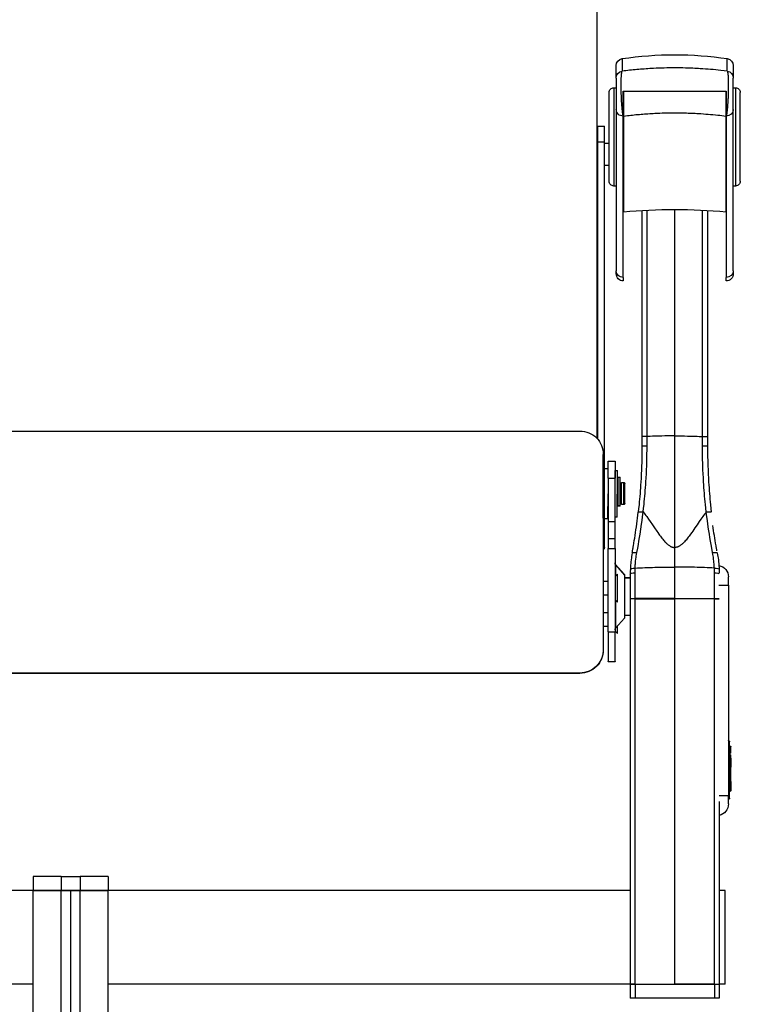
# Model space of a CAD drawing. Units: inches. Extents: x 14 to 416, y 195 to 591.
# Drawn here: x 339 to 369, y 394 to 436 of the extents above; entities that cross this region are included whole.
import ezdxf

# ---------------------------------------------------------------- set-up
doc = ezdxf.new("R2010")
doc.units = ezdxf.units.IN
doc.header["$MEASUREMENT"] = 0
doc.layers.add('PislikMimar.com', color=7, linetype='Continuous')

msp = doc.modelspace()

# ---------------------------------------------------------------- linework, layer by layer
at = {"layer": 'PislikMimar.com'}
for p, q in [((339.334, 398.905, -1063.543), (317.136, 398.905, -1063.543)), ((339.334, 394.924, -1063.543), (317.136, 394.924, -1063.543))]:
    msp.add_line(p, q, dxfattribs=at)
at = {"layer": 'PislikMimar.com', "elevation": -1063.543}
for points in [[(363.294, 457.473), (363.294, 418.147)], [(364.119, 433.467), (364.119, 433.999)], [(364.373, 434.294), (364.373, 433.761)], [(368.842, 433.761), (368.842, 434.294)], [(369.096, 433.999), (369.096, 433.467)], [(364.418, 431.849), (364.414, 431.865), (364.411, 431.882), (364.407, 431.901), (364.403, 431.921), (364.4, 431.942), (364.396, 431.965), (364.393, 431.988), (364.389, 432.013), (364.387, 432.031), (364.385, 432.05), (364.383, 432.069), (364.38, 432.089), (364.378, 432.11), (364.376, 432.131), (364.374, 432.152), (364.372, 432.174), (364.37, 432.196), (364.368, 432.219), (364.366, 432.242), (364.364, 432.266), (364.362, 432.29), (364.36, 432.315), (364.358, 432.34), (364.357, 432.365), (364.355, 432.392), (364.353, 432.419), (364.351, 432.447), (364.35, 432.475), (364.348, 432.503), (364.347, 432.532), (364.345, 432.561), (364.344, 432.59), (364.343, 432.619), (364.341, 432.649), (364.34, 432.679), (364.339, 432.708), (364.338, 432.738), (364.337, 432.768), (364.336, 432.798), (364.335, 432.828), (364.334, 432.862), (364.334, 432.896), (364.333, 432.929), (364.332, 432.963), (364.332, 432.996), (364.331, 433.029), (364.331, 433.062), (364.331, 433.094), (364.331, 433.126), (364.331, 433.157), (364.331, 433.189), (364.331, 433.219), (364.331, 433.249), (364.331, 433.279), (364.332, 433.308), (364.332, 433.336), (364.333, 433.364), (364.334, 433.391), (364.334, 433.418), (364.335, 433.443), (364.336, 433.468), (364.337, 433.492), (364.338, 433.515), (364.34, 433.537), (364.341, 433.559), (364.342, 433.579), (364.344, 433.598), (364.345, 433.617), (364.347, 433.634), (364.349, 433.651), (364.351, 433.666), (364.352, 433.68), (364.355, 433.695), (364.357, 433.709), (364.36, 433.722), (364.362, 433.732), (364.365, 433.742), (364.368, 433.75), (364.37, 433.756), (364.373, 433.761)], [(368.842, 433.761), (368.704, 433.778), (368.565, 433.793), (368.458, 433.805), (368.35, 433.816), (368.241, 433.826), (368.132, 433.836), (368.023, 433.844), (367.913, 433.853), (367.803, 433.86), (367.693, 433.867), (367.614, 433.872), (367.535, 433.876), (367.456, 433.88), (367.377, 433.884), (367.298, 433.887), (367.219, 433.89), (367.14, 433.892), (367.06, 433.894), (366.947, 433.897), (366.834, 433.899), (366.721, 433.9), (366.608, 433.9), (366.495, 433.9), (366.382, 433.899), (366.269, 433.897), (366.155, 433.894), (366.042, 433.891), (365.929, 433.887), (365.816, 433.883), (365.703, 433.877), (365.624, 433.873), (365.545, 433.869), (365.466, 433.864), (365.388, 433.859), (365.309, 433.853), (365.231, 433.847), (365.153, 433.841), (365.075, 433.835), (364.997, 433.828), (364.919, 433.821), (364.842, 433.813), (364.765, 433.806), (364.688, 433.797), (364.611, 433.789), (364.534, 433.78), (364.458, 433.771), (364.373, 433.761)], [(368.842, 433.761), (368.845, 433.756), (368.848, 433.75), (368.851, 433.742), (368.853, 433.733), (368.856, 433.722), (368.858, 433.71), (368.861, 433.697), (368.863, 433.682), (368.865, 433.671), (368.866, 433.659), (368.867, 433.646), (368.869, 433.633), (368.87, 433.619), (368.871, 433.604), (368.873, 433.589), (368.874, 433.573), (368.875, 433.557), (368.876, 433.539), (368.877, 433.522), (368.878, 433.503), (368.879, 433.485), (368.88, 433.465), (368.88, 433.445), (368.881, 433.425), (368.882, 433.402), (368.883, 433.378), (368.883, 433.354), (368.884, 433.329), (368.884, 433.303), (368.884, 433.277), (368.885, 433.251), (368.885, 433.224), (368.885, 433.197), (368.885, 433.169), (368.885, 433.141), (368.885, 433.113), (368.885, 433.084), (368.885, 433.055), (368.884, 433.026), (368.884, 432.996), (368.883, 432.964), (368.883, 432.932), (368.882, 432.9), (368.881, 432.867), (368.881, 432.834), (368.88, 432.802), (368.879, 432.769), (368.878, 432.737), (368.876, 432.704), (368.875, 432.672), (368.874, 432.64), (368.873, 432.608), (368.871, 432.576), (368.87, 432.544), (368.868, 432.513), (368.866, 432.482), (368.864, 432.45), (368.863, 432.418), (368.861, 432.386), (368.858, 432.355), (368.856, 432.325), (368.854, 432.295), (368.852, 432.265), (368.849, 432.237), (368.847, 432.208), (368.845, 432.181), (368.842, 432.154), (368.839, 432.128), (368.837, 432.103), (368.834, 432.078), (368.831, 432.055), (368.829, 432.032), (368.825, 432.004), (368.821, 431.977), (368.817, 431.952), (368.814, 431.928), (368.81, 431.906), (368.806, 431.885), (368.802, 431.867), (368.798, 431.849)], [(364.119, 433.467), (364.119, 433.464), (364.119, 433.46), (364.119, 433.454), (364.119, 433.448), (364.119, 433.441), (364.119, 433.432), (364.119, 433.423), (364.119, 433.412), (364.119, 433.402), (364.119, 433.392), (364.119, 433.38), (364.119, 433.368), (364.119, 433.356), (364.119, 433.342), (364.119, 433.328), (364.119, 433.313), (364.119, 433.298), (364.119, 433.282), (364.119, 433.265), (364.119, 433.248), (364.119, 433.23), (364.119, 433.211), (364.119, 433.192), (364.119, 433.173), (364.119, 433.153), (364.119, 433.133), (364.119, 433.112), (364.119, 433.091), (364.119, 433.07), (364.119, 433.048), (364.119, 433.026), (364.119, 433.004), (364.119, 432.981), (364.119, 432.958), (364.119, 432.935), (364.119, 432.912), (364.119, 432.888), (364.119, 432.865), (364.119, 432.841), (364.119, 432.817), (364.119, 432.775), (364.119, 432.733), (364.119, 432.691), (364.119, 432.65), (364.119, 432.609), (364.119, 432.569), (364.119, 432.529), (364.119, 432.491), (364.119, 432.456), (364.119, 432.421), (364.119, 432.388), (364.119, 432.356), (364.119, 432.325), (364.119, 432.296), (364.119, 432.268), (364.119, 432.242), (364.119, 432.224), (364.119, 432.208), (364.119, 432.191), (364.119, 432.176), (364.119, 432.162), (364.119, 432.149), (364.119, 432.136), (364.119, 432.125)], [(369.096, 432.125), (369.096, 432.137), (369.096, 432.151), (369.096, 432.166), (369.096, 432.182), (369.096, 432.199), (369.096, 432.217), (369.096, 432.235), (369.096, 432.255), (369.096, 432.272), (369.096, 432.288), (369.096, 432.306), (369.096, 432.324), (369.096, 432.342), (369.096, 432.361), (369.096, 432.381), (369.096, 432.401), (369.096, 432.421), (369.096, 432.442), (369.096, 432.463), (369.096, 432.484), (369.096, 432.506), (369.096, 432.528), (369.096, 432.551), (369.096, 432.574), (369.096, 432.596), (369.096, 432.618), (369.096, 432.64), (369.096, 432.662), (369.096, 432.685), (369.096, 432.707), (369.096, 432.73), (369.096, 432.753), (369.096, 432.776), (369.096, 432.799), (369.096, 432.822), (369.096, 432.845), (369.096, 432.867), (369.096, 432.89), (369.096, 432.913), (369.096, 432.935), (369.096, 432.976), (369.096, 433.017), (369.096, 433.056), (369.096, 433.095), (369.096, 433.132), (369.096, 433.168), (369.096, 433.202), (369.096, 433.235), (369.096, 433.263), (369.096, 433.29), (369.096, 433.315), (369.096, 433.338), (369.096, 433.36), (369.096, 433.379), (369.096, 433.397), (369.096, 433.413), (369.096, 433.424), (369.096, 433.433), (369.096, 433.441), (369.096, 433.448), (369.096, 433.454), (369.096, 433.46), (369.096, 433.464), (369.096, 433.467)], [(363.821, 430.967), (363.821, 432.858)], [(364.02, 433.057), (364.02, 430.967)], [(364.02, 433.057), (364.119, 433.057)], [(364.418, 432.909), (364.549, 432.909), (364.681, 432.909), (364.813, 432.909), (364.946, 432.909), (365.08, 432.909), (365.214, 432.909), (365.348, 432.909), (365.483, 432.909), (365.618, 432.909), (365.753, 432.909), (365.889, 432.909), (366.024, 432.909), (366.16, 432.909), (366.296, 432.909), (366.432, 432.909), (366.569, 432.909), (366.71, 432.909), (366.851, 432.909), (366.992, 432.909), (367.132, 432.909), (367.273, 432.909), (367.414, 432.909), (367.554, 432.909), (367.694, 432.909), (367.834, 432.909), (367.973, 432.909), (368.112, 432.909), (368.25, 432.909), (368.388, 432.909), (368.525, 432.909), (368.662, 432.909), (368.798, 432.909)], [(364.418, 432.412), (364.418, 432.446), (364.418, 432.479), (364.418, 432.514), (364.418, 432.548), (364.418, 432.583), (364.418, 432.618), (364.418, 432.654), (364.418, 432.689), (364.418, 432.717), (364.418, 432.744), (364.418, 432.772), (364.418, 432.799), (364.418, 432.827), (364.418, 432.854), (364.418, 432.882), (364.418, 432.909)], [(364.418, 432.174), (364.418, 432.909)], [(364.428, 432.909), (364.559, 432.909), (364.69, 432.909), (364.822, 432.909), (364.954, 432.909), (365.087, 432.909), (365.22, 432.909), (365.354, 432.909), (365.488, 432.909), (365.622, 432.909), (365.757, 432.909), (365.892, 432.909), (366.027, 432.909), (366.162, 432.909), (366.298, 432.909), (366.433, 432.909), (366.569, 432.909), (366.709, 432.909), (366.849, 432.909), (366.99, 432.909), (367.13, 432.909), (367.27, 432.909), (367.41, 432.909), (367.55, 432.909), (367.689, 432.909), (367.828, 432.909), (367.967, 432.909), (368.105, 432.909), (368.243, 432.909), (368.38, 432.909), (368.516, 432.909), (368.652, 432.909), (368.788, 432.909)], [(364.428, 432.909), (364.428, 432.879), (364.428, 432.849), (364.428, 432.819), (364.428, 432.788), (364.428, 432.758), (364.428, 432.728), (364.428, 432.698), (364.428, 432.668), (364.428, 432.637), (364.428, 432.607), (364.428, 432.577), (364.428, 432.547), (364.428, 432.517), (364.428, 432.488), (364.428, 432.459), (364.428, 432.43), (364.428, 432.383), (364.428, 432.337), (364.428, 432.292), (364.428, 432.248), (364.428, 432.206), (364.428, 432.165), (364.428, 432.126), (364.428, 432.089), (364.428, 432.051), (364.428, 432.016), (364.428, 431.983), (364.428, 431.952), (364.428, 431.923), (364.428, 431.897), (364.428, 431.872), (364.428, 431.851)], [(368.788, 431.851), (368.788, 431.865), (368.788, 431.88), (368.788, 431.896), (368.788, 431.913), (368.788, 431.931), (368.788, 431.951), (368.788, 431.971), (368.788, 431.992), (368.788, 432.014), (368.788, 432.036), (368.788, 432.06), (368.788, 432.084), (368.788, 432.109), (368.788, 432.135), (368.788, 432.162), (368.788, 432.19), (368.788, 432.229), (368.788, 432.27), (368.788, 432.312), (368.788, 432.355), (368.788, 432.4), (368.788, 432.445), (368.788, 432.491), (368.788, 432.538), (368.788, 432.583), (368.788, 432.629), (368.788, 432.675), (368.788, 432.722), (368.788, 432.769), (368.788, 432.816), (368.788, 432.862), (368.788, 432.909)], [(368.798, 432.909), (368.798, 432.868), (368.798, 432.827), (368.798, 432.785), (368.798, 432.743), (368.798, 432.703), (368.798, 432.663), (368.798, 432.624), (368.798, 432.584), (368.798, 432.545), (368.798, 432.507), (368.798, 432.469), (368.798, 432.431), (368.798, 432.412)], [(369.096, 433.057), (369.196, 433.057)], [(369.196, 433.057), (369.196, 430.967)], [(369.395, 430.967), (369.395, 432.858)], [(364.418, 431.849), (364.418, 431.868), (364.418, 431.888), (364.418, 431.91), (364.418, 431.933), (364.418, 431.958), (364.418, 431.985), (364.418, 432.013), (364.418, 432.043), (364.418, 432.074), (364.418, 432.106), (364.418, 432.14), (364.418, 432.175), (364.418, 432.211), (364.418, 432.248), (364.418, 432.286), (364.418, 432.326), (364.418, 432.369), (364.418, 432.412)], [(368.798, 432.412), (368.798, 432.368), (368.798, 432.324), (368.798, 432.281), (368.798, 432.24), (368.798, 432.2), (368.798, 432.161), (368.798, 432.124), (368.798, 432.088), (368.798, 432.051), (368.798, 432.015), (368.798, 431.982), (368.798, 431.951), (368.798, 431.922), (368.798, 431.896), (368.798, 431.871), (368.798, 431.849)], [(364.119, 432.125), (364.119, 425.266)], [(364.418, 432.174), (364.428, 432.174)], [(364.418, 432.173), (364.418, 432.174)], [(364.428, 432.091), (364.418, 432.091)], [(364.428, 431.851), (364.515, 431.862), (364.602, 431.872), (364.673, 431.88), (364.744, 431.888), (364.816, 431.896), (364.888, 431.904), (364.96, 431.911), (365.032, 431.918), (365.104, 431.924), (365.177, 431.931), (365.25, 431.936), (365.323, 431.942), (365.396, 431.948), (365.469, 431.953), (365.543, 431.957), (365.616, 431.962), (365.69, 431.966), (365.763, 431.97), (365.869, 431.975), (365.974, 431.979), (366.08, 431.982), (366.186, 431.985), (366.291, 431.988), (366.397, 431.989), (366.502, 431.99), (366.608, 431.991), (366.713, 431.99), (366.819, 431.989), (366.924, 431.988), (367.03, 431.985), (367.104, 431.983), (367.178, 431.981), (367.252, 431.978), (367.326, 431.976), (367.4, 431.972), (367.473, 431.969), (367.547, 431.965), (367.621, 431.961), (367.723, 431.954), (367.826, 431.947), (367.928, 431.939), (368.03, 431.931), (368.132, 431.922), (368.233, 431.913), (368.334, 431.903), (368.435, 431.892), (368.524, 431.883), (368.612, 431.872), (368.7, 431.862), (368.788, 431.851)], [(368.788, 432.172), (368.798, 432.172)], [(368.798, 432.089), (368.788, 432.089)], [(368.798, 432.172), (368.798, 432.089)], [(369.096, 425.266), (369.096, 432.125)], [(364.418, 424.99), (364.418, 431.849)], [(364.428, 431.851), (364.428, 427.784)], [(368.788, 427.784), (368.788, 431.851)], [(368.798, 431.849), (368.798, 424.99)], [(363.323, 431.424), (363.323, 430.745)], [(363.323, 431.424), (363.622, 431.424)], [(363.622, 430.745), (363.622, 431.424)], [(363.323, 430.745), (363.323, 418.115)], [(363.622, 430.745), (363.323, 430.745)], [(363.622, 416.325), (363.622, 430.745)], [(363.622, 430.701), (363.821, 430.701)], [(363.821, 429.075), (363.821, 430.967)], [(364.02, 430.967), (364.02, 428.876)], [(369.196, 430.967), (369.196, 428.876)], [(369.395, 429.075), (369.395, 430.967)], [(364.418, 430.308), (364.428, 430.308)], [(364.428, 430.225), (364.418, 430.225)], [(368.788, 430.308), (368.798, 430.308)], [(368.798, 430.225), (368.788, 430.225)], [(363.821, 429.755), (363.622, 429.755)], [(364.119, 428.876), (364.02, 428.876)], [(369.196, 428.876), (369.096, 428.876)], [(364.418, 428.443), (364.428, 428.443)], [(364.428, 428.36), (364.418, 428.36)], [(368.788, 428.443), (368.798, 428.443)], [(368.798, 428.36), (368.788, 428.36)], [(365.214, 427.839), (365.214, 427.428), (365.214, 424.205), (365.214, 419.693), (365.214, 418.219)], [(365.431, 418.219), (365.431, 419.693), (365.431, 424.205), (365.431, 427.428), (365.431, 427.85)], [(366.608, 418.244), (366.608, 427.877)], [(366.608, 418.244), (366.608, 427.877)], [(367.785, 418.219), (367.785, 419.693), (367.785, 424.205), (367.785, 427.428), (367.785, 427.85)], [(368.001, 427.839), (368.001, 427.428), (368.001, 424.205), (368.001, 419.693), (368.001, 418.219)], [(364.119, 425.135), (364.119, 425.266)], [(369.096, 425.266), (369.096, 425.135)], [(364.418, 424.99), (364.418, 424.837)], [(368.798, 424.837), (368.798, 424.99)], [(319.276, 418.452), (362.576, 418.452)], [(365.431, 418.219), (365.214, 418.219)], [(365.214, 418.219), (365.214, 418.169), (365.214, 418.099), (365.214, 418.001), (365.214, 417.864), (365.214, 417.82)], [(366.608, 418.244), (366.513, 418.244), (366.38, 418.243), (366.287, 418.242), (366.193, 418.241), (366.063, 418.238), (365.933, 418.235), (365.842, 418.233), (365.751, 418.23), (365.66, 418.227), (365.569, 418.224), (365.431, 418.219)], [(365.431, 417.824), (365.431, 417.869), (365.431, 418.004), (365.431, 418.101), (365.431, 418.17), (365.431, 418.219)], [(366.608, 413.499), (366.608, 413.644), (366.608, 413.79), (366.608, 413.936), (366.608, 414.082), (366.608, 414.229), (366.608, 414.376), (366.608, 414.523), (366.608, 414.67), (366.608, 414.817), (366.608, 414.965), (366.608, 415.113), (366.608, 415.261), (366.608, 415.409), (366.608, 415.557), (366.608, 415.705), (366.608, 415.854), (366.608, 416.003), (366.608, 416.152), (366.608, 416.301), (366.608, 416.45), (366.608, 416.599), (366.608, 416.748), (366.608, 416.898), (366.608, 417.047), (366.608, 417.196), (366.608, 417.346), (366.608, 417.496), (366.608, 417.645), (366.608, 417.795), (366.608, 417.945), (366.608, 418.094), (366.608, 418.244)], [(366.608, 413.499), (366.608, 413.644), (366.608, 413.79), (366.608, 413.936), (366.608, 414.082), (366.608, 414.229), (366.608, 414.376), (366.608, 414.523), (366.608, 414.67), (366.608, 414.817), (366.608, 414.965), (366.608, 415.113), (366.608, 415.261), (366.608, 415.409), (366.608, 415.557), (366.608, 415.705), (366.608, 415.854), (366.608, 416.003), (366.608, 416.152), (366.608, 416.301), (366.608, 416.45), (366.608, 416.599), (366.608, 416.748), (366.608, 416.898), (366.608, 417.047), (366.608, 417.196), (366.608, 417.346), (366.608, 417.496), (366.608, 417.645), (366.608, 417.795), (366.608, 417.945), (366.608, 418.094), (366.608, 418.244)], [(366.608, 418.244), (366.703, 418.244), (366.836, 418.243), (366.929, 418.242), (367.022, 418.241), (367.153, 418.238), (367.283, 418.235), (367.374, 418.233), (367.465, 418.23), (367.556, 418.227), (367.647, 418.224), (367.785, 418.219)], [(367.785, 418.219), (368.001, 418.219)], [(367.785, 417.824), (367.785, 417.869), (367.785, 418.004), (367.785, 418.101), (367.785, 418.17), (367.785, 418.219)], [(368.001, 418.219), (368.001, 418.169), (368.001, 418.099), (368.001, 418.001), (368.001, 417.864), (368.001, 417.82)], [(365.214, 417.82), (365.214, 417.643), (365.212, 417.466), (365.21, 417.342), (365.207, 417.218), (365.204, 417.094), (365.2, 416.97), (365.193, 416.797), (365.186, 416.624), (365.177, 416.45), (365.167, 416.278), (365.159, 416.157), (365.151, 416.036), (365.142, 415.915), (365.133, 415.795), (365.123, 415.674), (365.112, 415.554), (365.101, 415.434), (365.089, 415.314), (365.073, 415.158), (365.056, 415.002)], [(365.266, 415.014), (365.284, 415.169), (365.301, 415.325), (365.313, 415.445), (365.324, 415.565), (365.335, 415.685), (365.346, 415.805), (365.356, 415.925), (365.365, 416.045), (365.373, 416.166), (365.381, 416.287), (365.392, 416.459), (365.401, 416.632), (365.409, 416.804), (365.416, 416.977), (365.42, 417.101), (365.423, 417.224), (365.426, 417.348), (365.428, 417.471), (365.43, 417.648), (365.431, 417.824)], [(367.949, 415.014), (367.932, 415.169), (367.915, 415.325), (367.903, 415.445), (367.891, 415.565), (367.88, 415.685), (367.87, 415.805), (367.86, 415.925), (367.851, 416.045), (367.842, 416.166), (367.834, 416.287), (367.824, 416.459), (367.815, 416.632), (367.807, 416.804), (367.8, 416.977), (367.796, 417.101), (367.793, 417.224), (367.79, 417.348), (367.788, 417.471), (367.786, 417.648), (367.785, 417.824)], [(368.001, 417.82), (368.002, 417.643), (368.004, 417.466), (368.006, 417.342), (368.009, 417.218), (368.012, 417.094), (368.016, 416.97), (368.022, 416.797), (368.03, 416.624), (368.039, 416.45), (368.049, 416.278), (368.056, 416.157), (368.065, 416.036), (368.074, 415.915), (368.083, 415.795), (368.093, 415.674), (368.104, 415.554), (368.115, 415.434), (368.127, 415.314), (368.143, 415.158), (368.16, 415.002)], [(363.572, 415.315), (363.572, 417.457)], [(363.622, 416.852), (363.771, 416.852)], [(363.771, 416.441), (363.771, 417.175)], [(363.771, 417.175), (364.07, 417.175)], [(364.07, 417.175), (364.07, 416.441)], [(363.771, 416.441), (364.07, 416.441)], [(363.771, 416.441), (363.771, 414.601)], [(364.07, 415.781), (364.072, 416.776)], [(364.07, 416.453), (364.071, 416.453)], [(364.07, 414.601), (364.07, 416.441)], [(364.072, 416.776), (364.172, 416.776)], [(364.167, 414.785), (364.172, 416.776)], [(364.191, 416.493), (364.188, 415.277)], [(364.191, 416.493), (364.29, 416.493)], [(364.287, 415.277), (364.29, 416.493)], [(363.572, 416.325), (363.622, 416.325)], [(363.622, 414.69), (363.622, 416.325)], [(364.17, 416.269), (364.19, 416.269)], [(364.289, 416.134), (364.338, 416.134)], [(364.338, 416.269), (364.438, 416.269)], [(364.338, 415.323), (364.338, 416.269)], [(364.438, 415.323), (364.438, 416.269)], [(364.488, 415.373), (364.488, 416.219)], [(363.768, 414.712), (363.771, 415.782)], [(363.572, 414.752), (363.572, 415.315)], [(363.771, 415.11), (363.769, 415.11)], [(364.188, 415.323), (364.168, 415.323)], [(364.287, 415.277), (364.188, 415.277)], [(364.188, 415.277), (364.188, 415.251)], [(364.287, 415.251), (364.188, 415.251)], [(364.287, 415.251), (364.287, 415.277)], [(364.338, 415.457), (364.288, 415.457)], [(364.438, 415.323), (364.338, 415.323)], [(363.572, 414.752), (363.572, 409.142)], [(363.622, 414.69), (363.572, 414.69)], [(363.768, 414.712), (363.622, 414.712)], [(363.622, 413.491), (363.622, 414.69)], [(364.167, 414.785), (364.07, 414.785)], [(364.853, 413.573), (364.871, 413.681), (364.889, 413.789), (364.906, 413.897), (364.923, 414.005), (364.942, 414.129), (364.96, 414.253), (364.978, 414.377), (364.994, 414.502), (365.011, 414.626), (365.026, 414.751), (365.041, 414.876), (365.056, 415.002)], [(364.999, 413.283), (365.035, 413.475), (365.062, 413.622), (365.088, 413.769), (365.112, 413.917), (365.136, 414.065), (365.169, 414.278), (365.199, 414.49), (365.22, 414.643), (365.24, 414.795), (365.253, 414.904), (365.266, 415.014)], [(365.266, 415.014), (365.304, 414.964), (365.342, 414.914), (365.38, 414.863), (365.418, 414.811), (365.493, 414.705), (365.569, 414.597), (365.66, 414.465), (365.751, 414.331), (365.842, 414.199), (365.887, 414.133), (365.933, 414.069), (365.966, 414.024), (365.998, 413.979), (366.031, 413.936), (366.063, 413.894), (366.096, 413.853), (366.128, 413.814), (366.161, 413.776), (366.193, 413.74), (366.217, 413.715), (366.24, 413.692), (366.263, 413.669), (366.287, 413.648), (366.31, 413.628), (366.333, 413.609), (366.356, 413.592), (366.38, 413.576), (366.396, 413.565), (366.413, 413.555), (366.43, 413.546), (366.446, 413.538), (366.463, 413.53), (366.48, 413.523), (366.496, 413.517), (366.513, 413.512), (366.537, 413.506), (366.56, 413.502), (366.584, 413.499), (366.608, 413.499)], [(367.949, 415.014), (367.912, 414.964), (367.874, 414.914), (367.836, 414.863), (367.798, 414.811), (367.722, 414.705), (367.647, 414.597), (367.556, 414.465), (367.465, 414.331), (367.374, 414.199), (367.328, 414.133), (367.283, 414.069), (367.25, 414.024), (367.218, 413.979), (367.185, 413.936), (367.153, 413.894), (367.12, 413.853), (367.087, 413.814), (367.055, 413.776), (367.022, 413.74), (366.999, 413.715), (366.976, 413.692), (366.952, 413.669), (366.929, 413.648), (366.906, 413.628), (366.883, 413.609), (366.859, 413.592), (366.836, 413.576), (366.819, 413.565), (366.803, 413.555), (366.786, 413.546), (366.769, 413.538), (366.753, 413.53), (366.736, 413.523), (366.72, 413.517), (366.703, 413.512), (366.679, 413.506), (366.655, 413.502), (366.632, 413.499), (366.608, 413.499)], [(368.216, 413.283), (368.18, 413.475), (368.154, 413.622), (368.128, 413.769), (368.103, 413.917), (368.08, 414.065), (368.047, 414.278), (368.016, 414.49), (367.996, 414.643), (367.976, 414.795), (367.962, 414.904), (367.949, 415.014)], [(363.771, 414.601), (364.07, 414.601)], [(363.771, 414.601), (363.771, 413.886)], [(364.07, 413.886), (364.07, 414.601)], [(368.363, 413.573), (368.344, 413.681), (368.327, 413.789), (368.309, 413.897), (368.292, 414.005), (368.277, 414.11), (368.261, 414.216), (368.246, 414.321), (368.231, 414.427)], [(363.771, 413.886), (364.07, 413.886)], [(363.771, 413.886), (363.771, 413.458)], [(364.07, 413.458), (364.07, 413.886)], [(363.771, 413.458), (364.07, 413.458)], [(363.771, 409.905), (363.771, 413.458)], [(364.07, 413.458), (364.07, 409.905)], [(364.799, 413.267), (364.805, 413.301), (364.81, 413.328), (364.815, 413.354), (364.819, 413.38), (364.824, 413.407), (364.831, 413.444), (364.837, 413.482), (364.842, 413.509), (364.847, 413.535), (364.853, 413.573)], [(366.608, 412.666), (366.608, 412.873), (366.608, 413.081), (366.608, 413.29), (366.608, 413.499)], [(366.608, 412.666), (366.608, 412.873), (366.608, 413.081), (366.608, 413.29), (366.608, 413.499)], [(368.402, 413.351), (368.397, 413.379), (368.392, 413.407), (368.385, 413.444), (368.378, 413.482), (368.374, 413.509), (368.369, 413.535), (368.363, 413.573)], [(364.799, 413.267), (364.783, 413.18), (364.774, 413.118), (364.765, 413.056), (364.753, 412.97), (364.744, 412.884), (364.738, 412.823), (364.732, 412.763), (364.728, 412.703), (364.724, 412.642), (364.72, 412.564)], [(364.923, 412.622), (364.927, 412.696), (364.93, 412.753), (364.935, 412.809), (364.94, 412.866), (364.946, 412.923), (364.955, 413.004), (364.966, 413.085), (364.975, 413.143), (364.985, 413.2), (364.999, 413.283)], [(368.293, 412.622), (368.289, 412.696), (368.285, 412.753), (368.281, 412.809), (368.276, 412.866), (368.27, 412.923), (368.261, 413.004), (368.25, 413.085), (368.241, 413.143), (368.231, 413.2), (368.216, 413.283)], [(368.417, 413.267), (368.432, 413.18), (368.442, 413.118), (368.451, 413.056), (368.462, 412.97), (368.472, 412.884), (368.478, 412.823), (368.483, 412.763), (368.488, 412.703), (368.491, 412.642), (368.495, 412.564)], [(364.094, 412.779), (364.094, 412.754)], [(364.094, 412.779), (364.468, 412.352)], [(364.094, 412.754), (364.094, 412.286)], [(364.094, 412.754), (364.468, 412.327)], [(364.919, 412.425), (364.919, 412.447), (364.92, 412.515), (364.921, 412.563), (364.922, 412.598), (364.923, 412.622)], [(364.923, 412.622), (365.027, 412.627), (365.132, 412.632), (365.236, 412.637), (365.341, 412.641), (365.446, 412.645), (365.551, 412.649), (365.656, 412.652), (365.761, 412.655), (365.867, 412.658), (365.973, 412.66), (366.078, 412.662), (366.184, 412.663), (366.29, 412.665), (366.396, 412.666), (366.502, 412.666), (366.608, 412.666)], [(368.293, 412.622), (368.189, 412.627), (368.084, 412.632), (367.98, 412.637), (367.875, 412.641), (367.77, 412.645), (367.665, 412.649), (367.56, 412.652), (367.454, 412.655), (367.349, 412.658), (367.243, 412.66), (367.137, 412.662), (367.032, 412.663), (366.926, 412.665), (366.82, 412.666), (366.714, 412.666), (366.608, 412.666)], [(366.608, 411.33), (366.608, 411.412), (366.608, 411.494), (366.608, 411.575), (366.608, 411.657), (366.608, 411.739), (366.608, 411.82), (366.608, 411.901), (366.608, 411.983), (366.608, 412.069), (366.608, 412.155), (366.608, 412.241), (366.608, 412.327), (366.608, 412.412), (366.608, 412.497), (366.608, 412.582), (366.608, 412.666)], [(366.608, 411.33), (366.608, 411.412), (366.608, 411.494), (366.608, 411.575), (366.608, 411.657), (366.608, 411.739), (366.608, 411.82), (366.608, 411.901), (366.608, 411.983), (366.608, 412.069), (366.608, 412.155), (366.608, 412.241), (366.608, 412.327), (366.608, 412.412), (366.608, 412.497), (366.608, 412.582), (366.608, 412.666)], [(368.297, 412.425), (368.297, 412.447), (368.296, 412.515), (368.295, 412.563), (368.294, 412.598), (368.293, 412.622)], [(364.07, 412.261), (364.169, 412.361)], [(364.169, 411.166), (364.169, 412.361)], [(364.468, 412.352), (364.468, 412.327)], [(364.468, 412.327), (364.468, 410.486)], [(364.468, 412.227), (364.717, 412.227)], [(364.468, 412.203), (364.717, 412.203)], [(364.72, 412.564), (364.72, 412.539), (364.719, 412.505), (364.717, 412.456), (364.717, 412.389), (364.717, 412.366)], [(364.717, 412.366), (364.717, 412.303), (364.717, 412.239), (364.717, 412.149), (364.717, 412.058), (364.717, 411.995), (364.717, 411.931), (364.717, 411.867), (364.717, 411.803), (364.717, 411.714), (364.717, 411.624), (364.717, 411.534), (364.717, 411.444), (364.717, 411.385), (364.717, 411.326)], [(364.919, 411.329), (364.919, 411.391), (364.919, 411.453), (364.919, 411.548), (364.919, 411.642), (364.919, 411.737), (364.919, 411.831), (364.919, 411.899), (364.919, 411.966), (364.919, 412.033), (364.919, 412.1), (364.919, 412.195), (364.919, 412.29), (364.919, 412.358), (364.919, 412.425)], [(368.297, 411.329), (368.297, 411.391), (368.297, 411.453), (368.297, 411.548), (368.297, 411.642), (368.297, 411.737), (368.297, 411.831), (368.297, 411.899), (368.297, 411.966), (368.297, 412.033), (368.297, 412.1), (368.297, 412.195), (368.297, 412.29), (368.297, 412.358), (368.297, 412.425)], [(368.495, 412.564), (368.496, 412.539), (368.497, 412.505), (368.498, 412.456), (368.499, 412.413)], [(368.892, 411.896), (368.892, 412.245)], [(363.572, 412.062), (363.771, 412.062)], [(368.486, 411.896), (368.892, 411.896)], [(368.892, 411.896), (368.892, 402.937)], [(363.771, 411.465), (363.572, 411.465)], [(364.169, 411.166), (364.07, 411.266)], [(364.094, 411.241), (364.094, 410.059)], [(364.717, 411.326), (364.717, 411.325), (364.717, 411.324), (364.717, 411.322), (364.717, 411.319), (364.717, 411.318)], [(364.919, 411.318), (364.717, 411.318)], [(364.717, 411.318), (364.717, 394.924)], [(366.608, 411.33), (366.607, 411.33), (366.488, 411.33), (366.37, 411.33), (366.251, 411.33), (366.132, 411.33), (366.048, 411.33), (365.965, 411.33), (365.882, 411.33), (365.799, 411.33), (365.716, 411.33), (365.633, 411.33), (365.55, 411.33), (365.467, 411.33), (365.33, 411.33), (365.192, 411.329), (365.056, 411.329), (364.919, 411.329)], [(364.919, 411.318), (364.919, 411.319), (364.919, 411.323), (364.919, 411.326), (364.919, 411.328), (364.919, 411.329)], [(364.919, 411.318), (365.056, 411.318), (365.192, 411.318), (365.33, 411.318), (365.467, 411.319), (365.55, 411.319), (365.633, 411.319), (365.716, 411.319), (365.799, 411.319), (365.882, 411.319), (365.965, 411.319), (366.048, 411.319), (366.132, 411.319), (366.251, 411.319), (366.37, 411.319), (366.488, 411.319), (366.607, 411.319), (366.608, 411.319)], [(364.919, 394.924), (364.919, 411.318)], [(366.608, 411.33), (366.608, 411.33), (366.727, 411.33), (366.846, 411.33), (366.965, 411.33), (367.084, 411.33), (367.167, 411.33), (367.251, 411.33), (367.334, 411.33), (367.417, 411.33), (367.5, 411.33), (367.583, 411.33), (367.666, 411.33), (367.749, 411.33), (367.886, 411.33), (368.023, 411.329), (368.16, 411.329), (368.297, 411.329)], [(366.608, 411.319), (366.608, 411.324), (366.608, 411.33)], [(366.608, 411.319), (366.608, 411.324), (366.608, 411.33)], [(368.297, 411.318), (368.16, 411.318), (368.023, 411.318), (367.886, 411.318), (367.749, 411.319), (367.666, 411.319), (367.583, 411.319), (367.5, 411.319), (367.417, 411.319), (367.334, 411.319), (367.251, 411.319), (367.167, 411.319), (367.084, 411.319), (366.965, 411.319), (366.846, 411.319), (366.727, 411.319), (366.608, 411.319), (366.608, 411.319)], [(366.608, 394.924), (366.608, 411.319)], [(366.608, 394.924), (366.608, 411.319)], [(368.297, 411.318), (368.297, 411.319), (368.297, 411.323), (368.297, 411.326), (368.297, 411.328), (368.297, 411.329)], [(368.297, 411.318), (368.496, 411.318)], [(368.297, 394.924), (368.297, 411.318)], [(363.572, 410.732), (363.771, 410.732)], [(364.717, 410.61), (364.468, 410.61)], [(363.771, 410.135), (363.572, 410.135)], [(364.468, 410.486), (364.094, 410.059)], [(364.169, 409.836), (364.169, 410.145)], [(363.771, 409.905), (364.07, 409.905)], [(363.771, 409.905), (363.771, 408.648)], [(364.169, 409.836), (364.07, 409.936)], [(364.07, 408.648), (364.07, 409.905)], [(363.771, 408.648), (364.07, 408.648)], [(363.771, 408.629), (363.771, 408.648)], [(364.07, 408.629), (363.771, 408.629)], [(364.07, 408.648), (364.07, 408.629)], [(319.276, 408.156), (362.576, 408.156)], [(362.576, 408.146), (319.276, 408.146)], [(362.576, 408.146), (362.576, 408.156)], [(368.909, 404.032), (368.909, 405.273)], [(368.942, 404.032), (368.942, 405.226)], [(368.967, 404.892), (368.967, 405.041)], [(368.967, 404.743), (368.967, 404.892)], [(368.967, 404.534), (368.967, 404.683)], [(368.992, 404.892), (368.992, 405.016)], [(368.992, 404.768), (368.992, 404.892)], [(368.992, 404.534), (368.992, 404.658)], [(368.967, 404.534), (368.942, 404.534)], [(368.967, 404.295), (368.942, 404.295)], [(368.967, 404.534), (368.992, 404.534)], [(368.967, 404.534), (368.967, 404.295)], [(368.967, 404.295), (368.992, 404.295)], [(368.967, 404.295), (368.967, 404.237)], [(368.967, 404.237), (368.967, 404.179)], [(368.992, 404.534), (368.992, 404.295)], [(368.992, 404.295), (368.992, 404.213)], [(368.992, 404.213), (368.992, 404.155)], [(368.909, 402.79), (368.909, 404.032)], [(368.942, 402.837), (368.942, 404.032)], [(368.967, 403.548), (368.967, 404.179)], [(368.992, 403.548), (368.992, 404.155)], [(368.942, 403.548), (368.967, 403.548)], [(368.967, 403.548), (368.967, 403.18)], [(368.992, 403.548), (368.967, 403.548)], [(368.992, 403.548), (368.992, 403.18)], [(368.942, 403.18), (368.967, 403.18)], [(368.967, 403.13), (368.967, 403.18)], [(368.992, 403.18), (368.967, 403.18)], [(368.992, 403.155), (368.992, 403.18)], [(368.892, 402.937), (368.496, 402.937)], [(368.499, 402.693), (368.499, 394.924)], [(368.892, 402.588), (368.892, 402.937)], [(340.528, 399.503), (339.334, 399.503)], [(339.334, 399.503), (339.334, 398.905)], [(340.528, 399.503), (341.324, 399.503)], [(340.528, 399.503), (340.528, 398.905)], [(342.519, 399.503), (341.324, 399.503)], [(341.324, 399.503), (341.324, 398.905)], [(342.519, 399.503), (342.519, 398.905)], [(339.334, 373.921), (339.334, 398.905)], [(340.528, 398.905), (339.334, 398.905)], [(339.334, 398.905), (340.528, 398.905)], [(340.528, 373.921), (340.528, 398.905)], [(340.528, 398.905), (340.926, 398.905)], [(341.324, 398.905), (340.528, 398.905)], [(340.926, 373.921), (340.926, 398.905)], [(340.926, 373.921), (340.926, 398.905)], [(340.926, 398.905), (341.324, 398.905)], [(341.324, 373.921), (341.324, 398.905)], [(342.519, 398.905), (341.324, 398.905)], [(341.324, 398.905), (342.519, 398.905)], [(364.717, 398.905), (342.519, 398.905)], [(342.519, 373.921), (342.519, 398.905)], [(368.749, 398.905), (368.499, 398.905)], [(368.749, 394.924), (368.749, 398.905)], [(364.717, 394.924), (342.519, 394.924)], [(364.717, 394.924), (364.717, 394.327)], [(364.717, 394.924), (364.919, 394.924)], [(364.919, 394.924), (364.717, 394.924)], [(364.919, 394.924), (364.919, 394.327)], [(364.919, 394.924), (368.297, 394.924)], [(364.919, 394.924), (366.608, 394.924)], [(368.297, 394.924), (366.608, 394.924)], [(368.297, 394.924), (368.297, 394.327)], [(368.297, 394.924), (368.499, 394.924)], [(368.297, 394.924), (368.499, 394.924)], [(368.499, 394.924), (368.499, 394.327)], [(368.749, 394.924), (368.499, 394.924)], [(364.919, 394.327), (364.717, 394.327)], [(368.297, 394.327), (364.919, 394.327)], [(368.499, 394.327), (368.297, 394.327)]]:
    msp.add_lwpolyline(points, dxfattribs=at)
for points in [[(364.373, 434.294, -0.075254), (368.842, 434.294, -0.075254)], [(364.119, 433.999, -0.370868), (364.373, 434.294, -0.370868)], [(368.842, 434.294, -0.370868), (369.096, 433.999, -0.370868)], [(363.821, 432.858, -0.414214), (364.02, 433.057, -0.414214)], [(369.196, 433.057, -0.414214), (369.395, 432.858, -0.414214)], [(363.294, 430.921, -0.295868), (363.323, 430.875, -0.295868)], [(363.323, 429.581, -0.295868), (363.294, 429.536, -0.295868)], [(364.02, 428.876, -0.414214), (363.821, 429.075, -0.414214)], [(369.395, 429.075, -0.414214), (369.196, 428.876, -0.414214)], [(364.418, 424.837, -0.414214), (364.119, 425.135, -0.414214)], [(369.096, 425.135, -0.414214), (368.798, 424.837, -0.414214)], [(362.576, 418.452, -0.414214), (363.572, 417.457, -0.414214)], [(364.438, 416.269, -0.414214), (364.488, 416.219, -0.414214)], [(364.488, 415.373, -0.414214), (364.438, 415.323, -0.414214)], [(364.094, 412.779, -0.181667), (364.07, 412.844, -0.181667)], [(364.094, 412.754, -0.181667), (364.07, 412.82, -0.181667)], [(368.486, 412.734, -0.361666), (368.892, 412.245, -0.361666)], [(364.07, 409.993, -0.181667), (364.094, 410.059, -0.181667)], [(363.572, 409.142, -0.414214), (362.576, 408.146, -0.414214)], [(368.909, 405.273, -0.317837), (368.892, 405.297, -0.317837)], [(368.909, 405.273, -0.317837), (368.942, 405.226, -0.317837)], [(368.967, 405.041, -0.414214), (368.942, 405.066, -0.414214)], [(368.942, 404.718, -0.414214), (368.967, 404.743, -0.414214)], [(368.967, 404.683, -0.414214), (368.942, 404.708, -0.414214)], [(368.967, 405.041, -0.414214), (368.992, 405.016, -0.414214)], [(368.992, 404.768, -0.414214), (368.967, 404.743, -0.414214)], [(368.967, 404.683, -0.414214), (368.992, 404.658, -0.414214)], [(368.942, 403.105, -0.414214), (368.967, 403.13, -0.414214)], [(368.992, 403.155, -0.414214), (368.967, 403.13, -0.414214)], [(368.892, 402.588, -0.353808), (368.499, 402.102, -0.353808)], [(368.892, 402.767, -0.317837), (368.909, 402.79, -0.317837)], [(368.942, 402.837, -0.317837), (368.909, 402.79, -0.317837)]]:
    msp.add_lwpolyline(points, format="xyb", dxfattribs=at)
at = {"layer": 'PislikMimar.com', "extrusion": (0, 0, -1)}
for centre, major_axis, ratio, start_param, end_param in [((364.418, 433.467, -1063.543), (0.299, 0), 0.995528, 3.141593, 4.562165), ((368.798, 433.467, -1063.543), (0.299, 0), 0.995528, -1.420572, 0), ((364.418, 432.125, -1063.543), (0.299, 0), 0.922848, 1.570796, 3.141593), ((368.798, 432.125, -1063.543), (0.299, 0), 0.922848, 0, 1.570796), ((366.608, 424.043, -1063.543), (9.954, 0), 0.385165, -1.791586, -1.350007), ((364.418, 425.266, -1063.543), (0.299, 0), 0.922848, 1.570796, 3.141593), ((368.798, 425.266, -1063.543), (0.299, 0), 0.922848, 0, 1.570796), ((365.463, 417.82, -1063.543), (0.249, 0), 0.019998, -3.141593, -1.701393), ((367.753, 417.82, -1063.543), (0.249, 0), 0.019998, -1.4402, 0), ((365.303, 414.974, -1063.543), (0.247, -0.028), 0.145134, -3.141593, -1.736316), ((367.913, 414.974, -1063.543), (0.247, 0.028), 0.145134, -1.405277, 0), ((362.825, 413.491, -1063.543), (0.796, 0), 0.349876, 0, 0.355421), ((365.098, 413.531, -1063.543), (0.245, -0.042), 0.235117, -3.195365, -3.141593), ((368.117, 413.531, -1063.543), (0.245, 0.042), 0.235117, 0, 0.053772), ((365.044, 413.222, -1063.543), (0.245, -0.045), 0.212439, -3.141593, -1.790775), ((368.172, 413.222, -1063.543), (0.245, 0.045), 0.212439, -1.350818, 0), ((364.969, 412.554, -1063.543), (0.249, -0.01), 0.272496, -3.141593, -1.76832), ((368.247, 412.554, -1063.543), (0.249, 0.01), 0.272496, -1.373273, 0), ((364.965, 412.366, -1063.543), (0.249, 0), 0.238685, -3.141593, -1.7578), ((368.25, 412.366, -1063.543), (0.249, 0), 0.238685, -1.383793, -0.083301), ((364.965, 411.326, -1063.543), (0.249, 0), 0.011348, -3.141593, -1.7578), ((368.25, 411.326, -1063.543), (0.249, 0), 0.011348, -1.383793, -0.149528), ((362.576, 409.142, -1063.543), (0.995, 0), 0.990268, 0, 1.570796), ((368.967, 404.261, -1063.543), (0.0249, 0), 0.96, 1.570796, 3.141593), ((368.967, 404.213, -1063.543), (0.0249, 0), 0.96, -1.570796, 0), ((368.967, 404.203, -1063.543), (0.0249, 0), 0.96, -4.712389, -3.141593), ((368.967, 404.155, -1063.543), (0.0249, 0), 0.96, -1.570796, 0)]:
    msp.add_ellipse(centre, major_axis=major_axis, ratio=ratio, start_param=start_param, end_param=end_param, dxfattribs=at)

doc.saveas('drawing.dxf')
